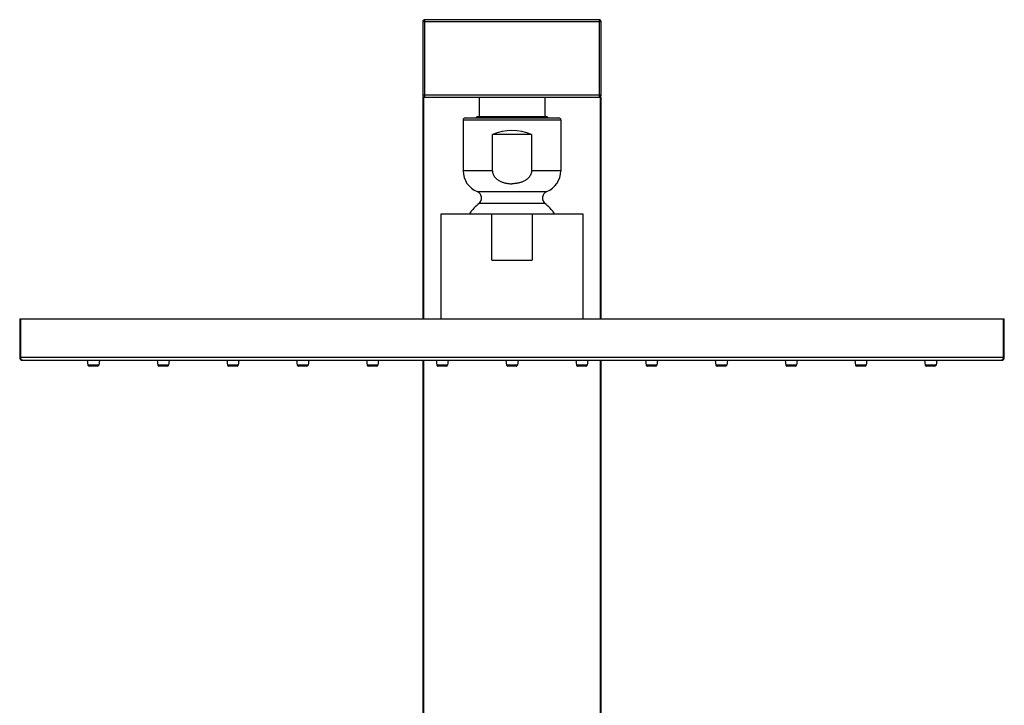
# Model space of a CAD drawing. Units: millimetres. Extents: x 44 to 1277, y -1099 to 1195.
# Drawn here: x 44 to 298, y 1018 to 1195 of the extents above; entities that cross this region are included whole.
import ezdxf

# ---------------------------------------------------------------- set-up
doc = ezdxf.new("R2010")
doc.units = ezdxf.units.MM
doc.header["$LTSCALE"] = 54.820741
for name, color, linetype in [('1092499_A', 7, 'CONTINUOUS'), ('1148986_A', 7, 'CONTINUOUS'), ('1148987_A', 7, 'CONTINUOUS'), ('1154458_A', 7, 'CONTINUOUS'), ('1210122_TUBE_A', 7, 'CONTINUOUS'), ('1261856-1_A', 7, 'CONTINUOUS'), ('_X2_56FE5757_X0__01_A', 7, 'CONTINUOUS')]:
    doc.layers.add(name, color=color, linetype=linetype)

msp = doc.modelspace()

# ---------------------------------------------------------------- linework, layer by layer
at = {"layer": '1092499_A', "color": 7, "linetype": 'Continuous'}
for p, q in [((152.44, 1117.64), (152.44, 1144.74)), ((152.44, 1144.74), (188.94, 1144.74)), ((165.51, 1132.74), (165.51, 1144.74)), ((175.87, 1144.74), (175.87, 1132.74)), ((188.94, 1144.74), (188.94, 1117.64)), ((165.51, 1132.74), (175.87, 1132.74))]:
    msp.add_line(p, q, dxfattribs=at)
at = {"layer": '1148986_A', "color": 7, "linetype": 'Continuous'}
for p, q in [((147.69, 1194.27), (147.69, 1175.27)), ((193.19, 1194.77), (148.19, 1194.77)), ((193.69, 1175.27), (193.69, 1194.27)), ((148.19, 1174.77), (193.19, 1174.77))]:
    msp.add_line(p, q, dxfattribs=at)
at = {"layer": '1148986_A', "color": 9, "linetype": 'Continuous'}
for p, q in [((147.69, 1194.27), (193.69, 1194.27)), ((148.19, 1174.77), (148.19, 1194.77)), ((193.19, 1194.77), (193.19, 1174.77)), ((193.69, 1175.27), (147.69, 1175.27))]:
    msp.add_line(p, q, dxfattribs=at)
at = {"layer": '1148986_A', "color": 7, "linetype": 'Continuous'}
for centre, start, end in [((148.19, 1194.27), 90, 180), ((193.19, 1194.27), 0, 90), ((148.19, 1175.27), 180, 270), ((193.19, 1175.27), 270, 360)]:
    msp.add_arc(centre, 0.5, start, end, dxfattribs=at)
at = {"layer": '1148987_A', "color": 7, "linetype": 'Continuous'}
for p, q in [((162.19, 1174.77), (162.19, 1169.77)), ((179.19, 1174.77), (179.19, 1169.77)), ((161.69, 1169.77), (161.36, 1169.44)), ((161.69, 1169.77), (179.69, 1169.77)), ((179.69, 1169.77), (180.02, 1169.44))]:
    msp.add_line(p, q, dxfattribs=at)
at = {"layer": '1154458_A', "color": 7, "linetype": 'Continuous'}
for p, q in [((158.09, 1168.93), (158.09, 1155.81)), ((158.6, 1169.44), (182.78, 1169.44)), ((183.29, 1168.93), (183.29, 1155.81)), ((165.66, 1155.81), (165.66, 1165.14)), ((175.73, 1165.14), (165.66, 1165.14)), ((175.73, 1165.14), (175.73, 1155.81))]:
    msp.add_line(p, q, dxfattribs=at)
at = {"layer": '1154458_A', "color": 9, "linetype": 'Continuous'}
for p, q in [((158.09, 1168.93), (183.29, 1168.93)), ((165.66, 1155.81), (158.09, 1155.81)), ((183.29, 1155.81), (175.73, 1155.81)), ((179.66, 1150.42), (161.73, 1150.42)), ((179.19, 1147.4), (162.19, 1147.4))]:
    msp.add_line(p, q, dxfattribs=at)
at = {"layer": '1154458_A', "color": 7, "linetype": 'Continuous'}
for points in [[(165.66, 1155.81), (165.66, 1155.7), (165.67, 1155.6), (165.68, 1155.49), (165.69, 1155.39), (165.72, 1155.29), (165.74, 1155.18), (165.77, 1155.08), (165.81, 1154.98), (165.85, 1154.87), (165.9, 1154.77), (165.95, 1154.67), (166, 1154.56), (166.07, 1154.46), (166.13, 1154.36), (166.21, 1154.26), (166.29, 1154.16), (166.38, 1154.06), (166.47, 1153.96), (166.57, 1153.86), (166.68, 1153.76), (166.79, 1153.66), (166.92, 1153.57), (167.04, 1153.48), (167.18, 1153.39), (167.32, 1153.3), (167.47, 1153.22), (167.63, 1153.14), (167.79, 1153.06), (167.96, 1152.99), (168.14, 1152.92), (168.33, 1152.85), (168.52, 1152.79), (168.71, 1152.73), (168.92, 1152.68), (169.13, 1152.63), (169.34, 1152.59), (169.56, 1152.56), (169.78, 1152.53), (170, 1152.51), (170.23, 1152.49), (170.46, 1152.48), (170.69, 1152.48)], [(175.73, 1155.81), (175.73, 1155.7), (175.72, 1155.6), (175.71, 1155.49), (175.69, 1155.39), (175.67, 1155.29), (175.64, 1155.18), (175.61, 1155.08), (175.58, 1154.98), (175.54, 1154.87), (175.49, 1154.77), (175.44, 1154.67), (175.38, 1154.56), (175.32, 1154.46), (175.25, 1154.36), (175.18, 1154.26), (175.09, 1154.16), (175.01, 1154.05), (174.91, 1153.96), (174.81, 1153.86), (174.7, 1153.76), (174.59, 1153.66), (174.47, 1153.57), (174.34, 1153.48), (174.2, 1153.39), (174.06, 1153.3), (173.91, 1153.22), (173.76, 1153.14), (173.59, 1153.06), (173.42, 1152.98), (173.24, 1152.91), (173.06, 1152.85), (172.87, 1152.79), (172.67, 1152.73), (172.47, 1152.68), (172.26, 1152.63), (172.04, 1152.59), (171.83, 1152.56), (171.61, 1152.53), (171.38, 1152.51), (171.15, 1152.49), (170.92, 1152.48), (170.69, 1152.48)]]:
    msp.add_lwpolyline(points, dxfattribs=at)
for centre, radius, start, end in [((158.6, 1168.93), 0.508, 90, 180), ((182.78, 1168.93), 0.508, 0, 90), ((163.89, 1155.81), 5.8, 180, 248.0878), ((177.49, 1155.81), 5.8, 291.9122, 360), ((161.06, 1148.78), 1.78, 309.371, 68.0878), ((180.32, 1148.78), 1.78, 111.9122, 230.629), ((170.69, 1137.04), 13.4, 129.371, 144.9146), ((170.69, 1137.04), 13.4, 35.0854, 50.629)]:
    msp.add_arc(centre, radius, start, end, dxfattribs=at)
msp.add_ellipse((170.69, 1153.59), major_axis=(12.6, 0), ratio=1, start_param=7.442844, end_param=8.265119, dxfattribs=at)
at = {"layer": '1210122_TUBE_A', "color": 7, "linetype": 'Continuous'}
for p, q in [((147.69, 1174.77), (147.69, 1117.64)), ((147.69, 1174.77), (148.19, 1174.77)), ((193.19, 1174.77), (193.69, 1174.77)), ((193.69, 1117.64), (193.69, 1174.77)), ((147.69, 1106.94), (147.69, 719.27)), ((193.69, 719.27), (193.69, 1106.94))]:
    msp.add_line(p, q, dxfattribs=at)
at = {"layer": '1210122_TUBE_A', "color": 9, "linetype": 'Continuous'}
for p, q in [((147.94, 1117.64), (147.94, 1174.77)), ((193.44, 1174.77), (193.44, 1117.64)), ((147.94, 719.27), (147.94, 1106.94)), ((193.44, 1106.94), (193.44, 719.27))]:
    msp.add_line(p, q, dxfattribs=at)
at = {"layer": '1261856-1_A', "color": 7, "linetype": 'Continuous'}
for p, q in [((43.69, 1117.64), (43.69, 1107.64)), ((43.69, 1117.64), (297.69, 1117.64)), ((297.69, 1107.64), (297.69, 1117.64)), ((44.39, 1106.94), (296.99, 1106.94))]:
    msp.add_line(p, q, dxfattribs=at)
at = {"layer": '1261856-1_A', "color": 9, "linetype": 'Continuous'}
for p, q in [((43.99, 1107.64), (43.99, 1117.64)), ((297.39, 1117.64), (297.39, 1107.64)), ((297.69, 1107.64), (43.69, 1107.64))]:
    msp.add_line(p, q, dxfattribs=at)
for points in [[(44.39, 1106.94), (44.36, 1106.94), (44.33, 1106.95), (44.29, 1106.96), (44.26, 1106.98), (44.23, 1107), (44.21, 1107.02), (44.18, 1107.05), (44.16, 1107.08), (44.13, 1107.11), (44.11, 1107.15), (44.09, 1107.18), (44.07, 1107.23), (44.05, 1107.27), (44.04, 1107.31), (44.03, 1107.36), (44.02, 1107.4), (44.01, 1107.45), (44, 1107.5), (44, 1107.55), (43.99, 1107.59), (43.99, 1107.64)], [(297.39, 1107.64), (297.39, 1107.6), (297.39, 1107.56), (297.39, 1107.53), (297.38, 1107.49), (297.38, 1107.45), (297.37, 1107.41), (297.36, 1107.38), (297.35, 1107.34), (297.34, 1107.3), (297.33, 1107.27), (297.32, 1107.23), (297.3, 1107.2), (297.28, 1107.16), (297.26, 1107.13), (297.24, 1107.1), (297.22, 1107.07), (297.2, 1107.04), (297.17, 1107.02), (297.14, 1106.99), (297.11, 1106.97), (297.08, 1106.96), (297.05, 1106.95), (297.02, 1106.94), (296.99, 1106.94)]]:
    msp.add_lwpolyline(points, dxfattribs=at)
at = {"layer": '1261856-1_A', "color": 7, "linetype": 'Continuous'}
for centre, start, end in [((44.39, 1107.64), 180.0001, 270), ((296.99, 1107.64), 270, 359.9999)]:
    msp.add_arc(centre, 0.7, start, end, dxfattribs=at)
at = {"layer": '_X2_56FE5757_X0__01_A', "color": 2, "linetype": 'Continuous'}
for p, q in [((61.13, 1106.94), (61.31, 1105.7)), ((64.08, 1105.7), (61.31, 1105.7)), ((63.78, 1105.44), (61.6, 1105.44)), ((64.25, 1106.94), (64.08, 1105.7)), ((79.13, 1106.94), (79.31, 1105.7)), ((82.08, 1105.7), (79.31, 1105.7)), ((81.78, 1105.44), (79.6, 1105.44)), ((82.25, 1106.94), (82.08, 1105.7)), ((97.13, 1106.94), (97.31, 1105.7)), ((100.08, 1105.7), (97.31, 1105.7)), ((99.78, 1105.44), (97.6, 1105.44)), ((100.25, 1106.94), (100.08, 1105.7)), ((115.13, 1106.94), (115.31, 1105.7)), ((118.08, 1105.7), (115.31, 1105.7)), ((117.78, 1105.44), (115.6, 1105.44)), ((118.25, 1106.94), (118.08, 1105.7)), ((133.13, 1106.94), (133.31, 1105.7)), ((136.08, 1105.7), (133.31, 1105.7)), ((135.78, 1105.44), (133.6, 1105.44)), ((136.25, 1106.94), (136.08, 1105.7)), ((151.13, 1106.94), (151.31, 1105.7)), ((154.08, 1105.7), (151.31, 1105.7)), ((153.78, 1105.44), (151.6, 1105.44)), ((154.25, 1106.94), (154.08, 1105.7)), ((169.13, 1106.94), (169.31, 1105.7)), ((172.08, 1105.7), (169.31, 1105.7)), ((171.78, 1105.44), (169.6, 1105.44)), ((172.25, 1106.94), (172.08, 1105.7)), ((187.13, 1106.94), (187.31, 1105.7)), ((190.08, 1105.7), (187.31, 1105.7)), ((189.78, 1105.44), (187.6, 1105.44)), ((190.25, 1106.94), (190.08, 1105.7)), ((205.13, 1106.94), (205.31, 1105.7)), ((208.08, 1105.7), (205.31, 1105.7)), ((207.78, 1105.44), (205.6, 1105.44)), ((208.25, 1106.94), (208.08, 1105.7)), ((223.13, 1106.94), (223.31, 1105.7)), ((226.08, 1105.7), (223.31, 1105.7)), ((225.78, 1105.44), (223.6, 1105.44)), ((226.25, 1106.94), (226.08, 1105.7)), ((241.13, 1106.94), (241.31, 1105.7)), ((244.08, 1105.7), (241.31, 1105.7)), ((243.78, 1105.44), (241.6, 1105.44)), ((244.25, 1106.94), (244.08, 1105.7)), ((259.13, 1106.94), (259.31, 1105.7)), ((262.08, 1105.7), (259.31, 1105.7)), ((261.78, 1105.44), (259.6, 1105.44)), ((262.25, 1106.94), (262.08, 1105.7)), ((277.13, 1106.94), (277.31, 1105.7)), ((280.08, 1105.7), (277.31, 1105.7)), ((279.78, 1105.44), (277.6, 1105.44)), ((280.25, 1106.94), (280.08, 1105.7))]:
    msp.add_line(p, q, dxfattribs=at)
for centre, start, end in [((61.6, 1105.74), 188, 270), ((63.78, 1105.74), 270, 352), ((79.6, 1105.74), 188, 270), ((81.78, 1105.74), 270, 352), ((97.6, 1105.74), 188, 270), ((99.78, 1105.74), 270, 352), ((115.6, 1105.74), 188, 270), ((117.78, 1105.74), 270, 352), ((133.6, 1105.74), 188, 270), ((135.78, 1105.74), 270, 352), ((151.6, 1105.74), 188, 270), ((153.78, 1105.74), 270, 352), ((169.6, 1105.74), 188, 270), ((171.78, 1105.74), 270, 352), ((187.6, 1105.74), 188, 270), ((189.78, 1105.74), 270, 352), ((205.6, 1105.74), 188, 270), ((207.78, 1105.74), 270, 352), ((223.6, 1105.74), 188, 270), ((225.78, 1105.74), 270, 352), ((241.6, 1105.74), 188, 270), ((243.78, 1105.74), 270, 352), ((259.6, 1105.74), 188, 270), ((261.78, 1105.74), 270, 352), ((277.6, 1105.74), 188, 270), ((279.78, 1105.74), 270, 352)]:
    msp.add_arc(centre, 0.3, start, end, dxfattribs=at)

doc.saveas('drawing.dxf')
